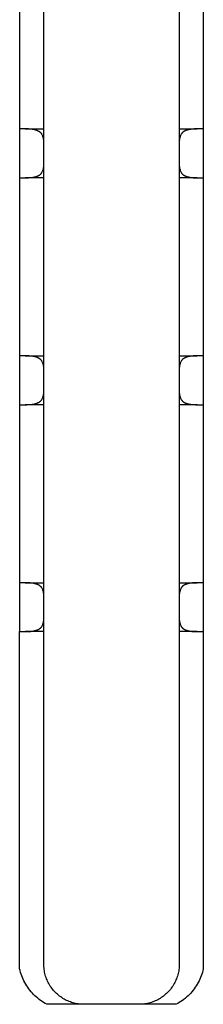
# Model space of a CAD drawing. Units: millimetres. Extents: x -785 to 785, y -958 to 959.
# Drawn here: x -648 to -607, y 186 to 408 of the extents above; entities that cross this region are included whole.
import ezdxf

# ---------------------------------------------------------------- set-up
doc = ezdxf.new("R2010")
doc.units = ezdxf.units.MM
doc.header["$MEASUREMENT"] = 0
doc.layers.add('Default', color=7, linetype='Continuous', true_color=0x000000)

msp = doc.modelspace()

# ---------------------------------------------------------------- linework, layer by layer
at = {"layer": 'Default', "color": 7, "true_color": 0xffffff}
for p, q in [((-642.62, 195.32), (-642.62, 628.87)), ((-612.12, 628.87), (-612.12, 195.32)), ((-648.06, 421.7), (-648.06, 384.32)), ((-606.69, 421.7), (-606.69, 384.32)), ((-648.06, 384.32), (-648.06, 383.01)), ((-647.21, 383.01), (-648.06, 383.01)), ((-648.06, 383.01), (-648.06, 372.01)), ((-646.83, 383.01), (-647.21, 383.01)), ((-646.45, 383.01), (-646.83, 383.01)), ((-646.81, 383.01), (-642.62, 383.01)), ((-646.07, 382.99), (-646.45, 383.01)), ((-645.88, 382.98), (-646.07, 382.99)), ((-645.69, 382.96), (-645.88, 382.98)), ((-645.53, 382.94), (-645.69, 382.96)), ((-645.37, 382.92), (-645.53, 382.94)), ((-645.2, 382.9), (-645.37, 382.92)), ((-645.04, 382.87), (-645.2, 382.9)), ((-644.9, 382.85), (-645.04, 382.87)), ((-612.12, 383.01), (-608.06, 383.01)), ((-609.76, 382.87), (-609.9, 382.85)), ((-609.6, 382.9), (-609.76, 382.87)), ((-609.45, 382.92), (-609.6, 382.9)), ((-609.29, 382.94), (-609.45, 382.92)), ((-609.13, 382.96), (-609.29, 382.94)), ((-608.96, 382.98), (-609.13, 382.96)), ((-608.78, 382.99), (-608.96, 382.98)), ((-608.43, 383), (-608.78, 382.99)), ((-608.06, 383.01), (-608.43, 383)), ((-607.68, 383.01), (-608.06, 383.01)), ((-606.69, 383.01), (-607.68, 383.01)), ((-606.69, 384.32), (-606.69, 383.01)), ((-606.69, 383.01), (-606.69, 372.01)), ((-644.75, 382.82), (-644.9, 382.85)), ((-644.61, 382.78), (-644.75, 382.82)), ((-644.47, 382.75), (-644.61, 382.78)), ((-644.35, 382.71), (-644.47, 382.75)), ((-644.22, 382.67), (-644.35, 382.71)), ((-644.11, 382.63), (-644.22, 382.67)), ((-644.05, 382.6), (-644.11, 382.63)), ((-643.99, 382.58), (-644.05, 382.6)), ((-643.89, 382.53), (-643.99, 382.58)), ((-643.84, 382.51), (-643.89, 382.53)), ((-643.8, 382.49), (-643.84, 382.51)), ((-643.75, 382.46), (-643.8, 382.49)), ((-643.7, 382.44), (-643.75, 382.46)), ((-643.66, 382.41), (-643.7, 382.44)), ((-643.61, 382.38), (-643.66, 382.41)), ((-643.57, 382.35), (-643.61, 382.38)), ((-643.52, 382.32), (-643.57, 382.35)), ((-643.48, 382.29), (-643.52, 382.32)), ((-643.44, 382.26), (-643.48, 382.29)), ((-643.4, 382.23), (-643.44, 382.26)), ((-643.35, 382.19), (-643.4, 382.23)), ((-643.31, 382.16), (-643.35, 382.19)), ((-643.28, 382.12), (-643.31, 382.16)), ((-643.24, 382.09), (-643.28, 382.12)), ((-643.21, 382.05), (-643.24, 382.09)), ((-643.18, 382.01), (-643.21, 382.05)), ((-643.15, 381.98), (-643.18, 382.01)), ((-643.12, 381.94), (-643.15, 381.98)), ((-643.09, 381.9), (-643.12, 381.94)), ((-643.06, 381.86), (-643.09, 381.9)), ((-643.04, 381.82), (-643.06, 381.86)), ((-642.97, 381.68), (-643.04, 381.82)), ((-642.91, 381.54), (-642.97, 381.68)), ((-642.86, 381.4), (-642.91, 381.54)), ((-642.8, 381.25), (-642.86, 381.4)), ((-642.76, 381.11), (-642.8, 381.25)), ((-642.72, 380.96), (-642.76, 381.11)), ((-642.68, 380.81), (-642.72, 380.96)), ((-642.65, 380.66), (-642.68, 380.81)), ((-642.62, 380.51), (-642.65, 380.66)), ((-612.06, 380.66), (-612.09, 380.49)), ((-612.02, 380.83), (-612.06, 380.66)), ((-611.98, 381), (-612.02, 380.83)), ((-611.93, 381.17), (-611.98, 381)), ((-611.88, 381.33), (-611.93, 381.17)), ((-611.82, 381.5), (-611.88, 381.33)), ((-611.75, 381.66), (-611.82, 381.5)), ((-611.68, 381.82), (-611.75, 381.66)), ((-611.67, 381.84), (-611.68, 381.82)), ((-611.66, 381.86), (-611.67, 381.84)), ((-611.64, 381.9), (-611.66, 381.86)), ((-611.61, 381.94), (-611.64, 381.9)), ((-611.58, 381.97), (-611.61, 381.94)), ((-611.55, 382.01), (-611.58, 381.97)), ((-611.52, 382.05), (-611.55, 382.01)), ((-611.49, 382.08), (-611.52, 382.05)), ((-611.46, 382.11), (-611.49, 382.08)), ((-611.43, 382.15), (-611.46, 382.11)), ((-611.39, 382.18), (-611.43, 382.15)), ((-611.35, 382.22), (-611.39, 382.18)), ((-611.32, 382.25), (-611.35, 382.22)), ((-611.28, 382.28), (-611.32, 382.25)), ((-611.24, 382.31), (-611.28, 382.28)), ((-611.2, 382.34), (-611.24, 382.31)), ((-611.16, 382.36), (-611.2, 382.34)), ((-611.12, 382.39), (-611.16, 382.36)), ((-611.07, 382.42), (-611.12, 382.39)), ((-611.02, 382.45), (-611.07, 382.42)), ((-610.98, 382.48), (-611.02, 382.45)), ((-610.93, 382.5), (-610.98, 382.48)), ((-610.88, 382.53), (-610.93, 382.5)), ((-610.83, 382.55), (-610.88, 382.53)), ((-610.79, 382.57), (-610.83, 382.55)), ((-610.73, 382.6), (-610.79, 382.57)), ((-610.67, 382.62), (-610.73, 382.6)), ((-610.61, 382.64), (-610.67, 382.62)), ((-610.55, 382.67), (-610.61, 382.64)), ((-610.43, 382.71), (-610.55, 382.67)), ((-610.31, 382.75), (-610.43, 382.71)), ((-610.17, 382.78), (-610.31, 382.75)), ((-610.04, 382.82), (-610.17, 382.78)), ((-609.9, 382.85), (-610.04, 382.82)), ((-612.11, 380.38), (-612.12, 380.33)), ((-612.1, 380.44), (-612.11, 380.38)), ((-612.09, 380.49), (-612.1, 380.44)), ((-642.76, 373.91), (-642.72, 374.06)), ((-642.72, 374.06), (-642.68, 374.21)), ((-642.68, 374.21), (-642.65, 374.36)), ((-642.65, 374.36), (-642.62, 374.51)), ((-612.12, 374.69), (-612.11, 374.63)), ((-612.11, 374.63), (-612.1, 374.58)), ((-612.1, 374.58), (-612.09, 374.53)), ((-612.09, 374.53), (-612.06, 374.36)), ((-612.06, 374.36), (-612.02, 374.19)), ((-612.02, 374.19), (-611.98, 374.02)), ((-611.98, 374.02), (-611.93, 373.85)), ((-648.06, 372.01), (-647.21, 372.01)), ((-648.06, 372.01), (-648.06, 370.7)), ((-647.21, 372.01), (-646.81, 372.01)), ((-646.81, 372.01), (-646.42, 372.01)), ((-642.62, 372.01), (-646.81, 372.01)), ((-646.42, 372.01), (-646.06, 372.03)), ((-646.06, 372.03), (-645.69, 372.06)), ((-645.69, 372.06), (-645.53, 372.07)), ((-645.53, 372.07), (-645.37, 372.09)), ((-645.37, 372.09), (-645.2, 372.12)), ((-645.2, 372.12), (-645.04, 372.14)), ((-645.04, 372.14), (-644.9, 372.17)), ((-644.9, 372.17), (-644.75, 372.2)), ((-644.75, 372.2), (-644.61, 372.23)), ((-644.61, 372.23), (-644.47, 372.27)), ((-644.47, 372.27), (-644.35, 372.31)), ((-644.35, 372.31), (-644.22, 372.35)), ((-644.22, 372.35), (-644.11, 372.39)), ((-644.11, 372.39), (-644.05, 372.41)), ((-644.05, 372.41), (-643.99, 372.44)), ((-643.99, 372.44), (-643.89, 372.48)), ((-643.89, 372.48), (-643.84, 372.51)), ((-643.84, 372.51), (-643.8, 372.53)), ((-643.8, 372.53), (-643.75, 372.55)), ((-643.75, 372.55), (-643.7, 372.58)), ((-643.7, 372.58), (-643.66, 372.61)), ((-643.66, 372.61), (-643.61, 372.63)), ((-643.61, 372.63), (-643.57, 372.66)), ((-643.57, 372.66), (-643.52, 372.69)), ((-643.52, 372.69), (-643.48, 372.72)), ((-643.48, 372.72), (-643.44, 372.76)), ((-643.44, 372.76), (-643.4, 372.79)), ((-643.4, 372.79), (-643.35, 372.82)), ((-643.35, 372.82), (-643.31, 372.86)), ((-643.31, 372.86), (-643.28, 372.9)), ((-643.28, 372.9), (-643.24, 372.93)), ((-643.24, 372.93), (-643.21, 372.97)), ((-643.21, 372.97), (-643.18, 373)), ((-643.18, 373), (-643.15, 373.04)), ((-643.15, 373.04), (-643.12, 373.08)), ((-643.12, 373.08), (-643.1, 373.1)), ((-643.1, 373.1), (-643.09, 373.12)), ((-643.09, 373.12), (-643.08, 373.14)), ((-643.08, 373.14), (-643.06, 373.16)), ((-643.06, 373.16), (-643.05, 373.18)), ((-643.05, 373.18), (-643.04, 373.2)), ((-643.04, 373.2), (-642.97, 373.34)), ((-642.97, 373.34), (-642.91, 373.48)), ((-642.91, 373.48), (-642.86, 373.62)), ((-642.86, 373.62), (-642.8, 373.77)), ((-642.8, 373.77), (-642.76, 373.91)), ((-608.06, 372.01), (-612.12, 372.01)), ((-611.93, 373.85), (-611.88, 373.68)), ((-611.88, 373.68), (-611.82, 373.52)), ((-611.82, 373.52), (-611.75, 373.36)), ((-611.75, 373.36), (-611.68, 373.2)), ((-611.68, 373.2), (-611.66, 373.16)), ((-611.66, 373.16), (-611.64, 373.12)), ((-611.64, 373.12), (-611.61, 373.08)), ((-611.61, 373.08), (-611.58, 373.04)), ((-611.58, 373.04), (-611.55, 373.01)), ((-611.55, 373.01), (-611.52, 372.97)), ((-611.52, 372.97), (-611.49, 372.94)), ((-611.49, 372.94), (-611.46, 372.9)), ((-611.46, 372.9), (-611.43, 372.87)), ((-611.43, 372.87), (-611.39, 372.83)), ((-611.39, 372.83), (-611.35, 372.8)), ((-611.35, 372.8), (-611.32, 372.77)), ((-611.32, 372.77), (-611.28, 372.74)), ((-611.28, 372.74), (-611.24, 372.71)), ((-611.24, 372.71), (-611.2, 372.68)), ((-611.2, 372.68), (-611.16, 372.65)), ((-611.16, 372.65), (-611.12, 372.62)), ((-611.12, 372.62), (-611.07, 372.6)), ((-611.07, 372.6), (-611.02, 372.57)), ((-611.02, 372.57), (-610.98, 372.54)), ((-610.98, 372.54), (-610.93, 372.52)), ((-610.93, 372.52), (-610.88, 372.49)), ((-610.88, 372.49), (-610.83, 372.47)), ((-610.83, 372.47), (-610.79, 372.45)), ((-610.79, 372.45), (-610.73, 372.42)), ((-610.73, 372.42), (-610.67, 372.4)), ((-610.67, 372.4), (-610.61, 372.37)), ((-610.61, 372.37), (-610.55, 372.35)), ((-610.55, 372.35), (-610.43, 372.31)), ((-610.43, 372.31), (-610.31, 372.27)), ((-610.31, 372.27), (-610.17, 372.23)), ((-610.17, 372.23), (-610.04, 372.2)), ((-610.04, 372.2), (-609.9, 372.17)), ((-609.9, 372.17), (-609.76, 372.14)), ((-609.76, 372.14), (-609.6, 372.12)), ((-609.6, 372.12), (-609.45, 372.09)), ((-609.45, 372.09), (-609.29, 372.07)), ((-609.29, 372.07), (-609.13, 372.06)), ((-609.13, 372.06), (-608.95, 372.04)), ((-608.95, 372.04), (-608.77, 372.03)), ((-608.77, 372.03), (-608.41, 372.01)), ((-608.41, 372.01), (-608.05, 372.01)), ((-608.05, 372.01), (-607.68, 372.01)), ((-607.68, 372.01), (-606.69, 372.01)), ((-606.69, 372.01), (-606.69, 370.7)), ((-648.06, 370.7), (-648.06, 333.32)), ((-606.69, 370.7), (-606.69, 333.32)), ((-648.06, 333.32), (-648.06, 332.01)), ((-647.21, 332.01), (-648.06, 332.01)), ((-648.06, 332.01), (-648.06, 321.01)), ((-646.83, 332.01), (-647.21, 332.01)), ((-646.45, 332.01), (-646.83, 332.01)), ((-646.81, 332.01), (-642.62, 332.01)), ((-646.07, 331.99), (-646.45, 332.01)), ((-645.88, 331.98), (-646.07, 331.99)), ((-645.69, 331.96), (-645.88, 331.98)), ((-612.12, 332.01), (-608.06, 332.01)), ((-608.96, 331.98), (-609.13, 331.96)), ((-608.78, 331.99), (-608.96, 331.98)), ((-608.43, 332.01), (-608.78, 331.99)), ((-608.06, 332.01), (-608.43, 332.01)), ((-607.68, 332.01), (-608.06, 332.01)), ((-606.69, 332.01), (-607.68, 332.01)), ((-606.69, 333.32), (-606.69, 332.01)), ((-606.69, 332.01), (-606.69, 321.01)), ((-645.53, 331.94), (-645.69, 331.96)), ((-645.37, 331.92), (-645.53, 331.94)), ((-645.2, 331.9), (-645.37, 331.92)), ((-645.04, 331.87), (-645.2, 331.9)), ((-644.9, 331.85), (-645.04, 331.87)), ((-644.75, 331.82), (-644.9, 331.85)), ((-644.61, 331.78), (-644.75, 331.82)), ((-644.47, 331.75), (-644.61, 331.78)), ((-644.35, 331.71), (-644.47, 331.75)), ((-644.22, 331.67), (-644.35, 331.71)), ((-644.11, 331.63), (-644.22, 331.67)), ((-644.05, 331.6), (-644.11, 331.63)), ((-643.99, 331.58), (-644.05, 331.6)), ((-643.89, 331.53), (-643.99, 331.58)), ((-643.84, 331.51), (-643.89, 331.53)), ((-643.8, 331.49), (-643.84, 331.51)), ((-643.75, 331.46), (-643.8, 331.49)), ((-643.7, 331.44), (-643.75, 331.46)), ((-643.66, 331.41), (-643.7, 331.44)), ((-643.61, 331.38), (-643.66, 331.41)), ((-643.57, 331.35), (-643.61, 331.38)), ((-643.52, 331.32), (-643.57, 331.35)), ((-643.48, 331.29), (-643.52, 331.32)), ((-643.44, 331.26), (-643.48, 331.29)), ((-643.4, 331.23), (-643.44, 331.26)), ((-643.35, 331.19), (-643.4, 331.23)), ((-643.31, 331.16), (-643.35, 331.19)), ((-643.28, 331.12), (-643.31, 331.16)), ((-643.24, 331.09), (-643.28, 331.12)), ((-643.21, 331.05), (-643.24, 331.09)), ((-643.18, 331.01), (-643.21, 331.05)), ((-643.15, 330.98), (-643.18, 331.01)), ((-643.12, 330.94), (-643.15, 330.98)), ((-643.09, 330.9), (-643.12, 330.94)), ((-643.06, 330.86), (-643.09, 330.9)), ((-643.04, 330.82), (-643.06, 330.86)), ((-642.97, 330.68), (-643.04, 330.82)), ((-642.91, 330.54), (-642.97, 330.68)), ((-642.86, 330.4), (-642.91, 330.54)), ((-642.8, 330.25), (-642.86, 330.4)), ((-642.76, 330.11), (-642.8, 330.25)), ((-642.72, 329.96), (-642.76, 330.11)), ((-642.68, 329.81), (-642.72, 329.96)), ((-642.65, 329.66), (-642.68, 329.81)), ((-612.02, 329.83), (-612.06, 329.66)), ((-611.98, 330), (-612.02, 329.83)), ((-611.93, 330.17), (-611.98, 330)), ((-611.88, 330.33), (-611.93, 330.17)), ((-611.82, 330.5), (-611.88, 330.33)), ((-611.75, 330.66), (-611.82, 330.5)), ((-611.68, 330.82), (-611.75, 330.66)), ((-611.67, 330.84), (-611.68, 330.82)), ((-611.66, 330.86), (-611.67, 330.84)), ((-611.64, 330.9), (-611.66, 330.86)), ((-611.61, 330.94), (-611.64, 330.9)), ((-611.58, 330.97), (-611.61, 330.94)), ((-611.55, 331.01), (-611.58, 330.97)), ((-611.52, 331.05), (-611.55, 331.01)), ((-611.49, 331.08), (-611.52, 331.05)), ((-611.46, 331.11), (-611.49, 331.08)), ((-611.43, 331.15), (-611.46, 331.11)), ((-611.39, 331.18), (-611.43, 331.15)), ((-611.35, 331.22), (-611.39, 331.18)), ((-611.32, 331.25), (-611.35, 331.22)), ((-611.28, 331.28), (-611.32, 331.25)), ((-611.24, 331.31), (-611.28, 331.28)), ((-611.2, 331.34), (-611.24, 331.31)), ((-611.16, 331.36), (-611.2, 331.34)), ((-611.12, 331.39), (-611.16, 331.36)), ((-611.07, 331.42), (-611.12, 331.39)), ((-611.02, 331.45), (-611.07, 331.42)), ((-610.98, 331.48), (-611.02, 331.45)), ((-610.93, 331.5), (-610.98, 331.48)), ((-610.88, 331.53), (-610.93, 331.5)), ((-610.83, 331.55), (-610.88, 331.53)), ((-610.79, 331.57), (-610.83, 331.55)), ((-610.73, 331.6), (-610.79, 331.57)), ((-610.67, 331.62), (-610.73, 331.6)), ((-610.61, 331.64), (-610.67, 331.62)), ((-610.55, 331.67), (-610.61, 331.64)), ((-610.43, 331.71), (-610.55, 331.67)), ((-610.31, 331.75), (-610.43, 331.71)), ((-610.17, 331.78), (-610.31, 331.75)), ((-610.04, 331.82), (-610.17, 331.78)), ((-609.9, 331.85), (-610.04, 331.82)), ((-609.76, 331.87), (-609.9, 331.85)), ((-609.6, 331.9), (-609.76, 331.87)), ((-609.45, 331.92), (-609.6, 331.9)), ((-609.29, 331.94), (-609.45, 331.92)), ((-609.13, 331.96), (-609.29, 331.94)), ((-642.62, 329.51), (-642.65, 329.66)), ((-612.11, 329.38), (-612.12, 329.33)), ((-612.1, 329.44), (-612.11, 329.38)), ((-612.09, 329.49), (-612.1, 329.44)), ((-612.06, 329.66), (-612.09, 329.49)), ((-642.72, 323.06), (-642.68, 323.21)), ((-642.68, 323.21), (-642.65, 323.36)), ((-642.65, 323.36), (-642.62, 323.51)), ((-612.12, 323.69), (-612.11, 323.63)), ((-612.11, 323.63), (-612.1, 323.58)), ((-612.1, 323.58), (-612.09, 323.53)), ((-612.09, 323.53), (-612.06, 323.36)), ((-612.06, 323.36), (-612.02, 323.19)), ((-612.02, 323.19), (-611.98, 323.02)), ((-648.06, 321.01), (-647.21, 321.01)), ((-648.06, 321.01), (-648.06, 282.32)), ((-647.21, 321.01), (-646.81, 321.01)), ((-646.81, 321.01), (-646.42, 321.01)), ((-642.62, 321.01), (-646.81, 321.01)), ((-646.42, 321.01), (-646.06, 321.03)), ((-646.06, 321.03), (-645.69, 321.06)), ((-645.69, 321.06), (-645.53, 321.07)), ((-645.53, 321.07), (-645.37, 321.09)), ((-645.37, 321.09), (-645.2, 321.12)), ((-645.2, 321.12), (-645.04, 321.14)), ((-645.04, 321.14), (-644.9, 321.17)), ((-644.9, 321.17), (-644.75, 321.2)), ((-644.75, 321.2), (-644.61, 321.23)), ((-644.61, 321.23), (-644.47, 321.27)), ((-644.47, 321.27), (-644.35, 321.31)), ((-644.35, 321.31), (-644.22, 321.35)), ((-644.22, 321.35), (-644.11, 321.39)), ((-644.11, 321.39), (-644.05, 321.41)), ((-644.05, 321.41), (-643.99, 321.44)), ((-643.99, 321.44), (-643.89, 321.48)), ((-643.89, 321.48), (-643.84, 321.51)), ((-643.84, 321.51), (-643.8, 321.53)), ((-643.8, 321.53), (-643.75, 321.55)), ((-643.75, 321.55), (-643.7, 321.58)), ((-643.7, 321.58), (-643.66, 321.61)), ((-643.66, 321.61), (-643.61, 321.63)), ((-643.61, 321.63), (-643.57, 321.66)), ((-643.57, 321.66), (-643.52, 321.69)), ((-643.52, 321.69), (-643.48, 321.72)), ((-643.48, 321.72), (-643.44, 321.76)), ((-643.44, 321.76), (-643.4, 321.79)), ((-643.4, 321.79), (-643.35, 321.82)), ((-643.35, 321.82), (-643.31, 321.86)), ((-643.31, 321.86), (-643.28, 321.9)), ((-643.28, 321.9), (-643.24, 321.93)), ((-643.24, 321.93), (-643.21, 321.97)), ((-643.21, 321.97), (-643.18, 322)), ((-643.18, 322), (-643.15, 322.04)), ((-643.15, 322.04), (-643.12, 322.08)), ((-643.12, 322.08), (-643.1, 322.1)), ((-643.1, 322.1), (-643.09, 322.12)), ((-643.09, 322.12), (-643.08, 322.14)), ((-643.08, 322.14), (-643.06, 322.16)), ((-643.06, 322.16), (-643.05, 322.18)), ((-643.05, 322.18), (-643.04, 322.2)), ((-643.04, 322.2), (-642.97, 322.34)), ((-642.97, 322.34), (-642.91, 322.48)), ((-642.91, 322.48), (-642.86, 322.62)), ((-642.86, 322.62), (-642.8, 322.77)), ((-642.8, 322.77), (-642.76, 322.91)), ((-642.76, 322.91), (-642.72, 323.06)), ((-608.06, 321.01), (-612.12, 321.01)), ((-611.98, 323.02), (-611.93, 322.85)), ((-611.93, 322.85), (-611.88, 322.68)), ((-611.88, 322.68), (-611.82, 322.52)), ((-611.82, 322.52), (-611.75, 322.36)), ((-611.75, 322.36), (-611.68, 322.2)), ((-611.68, 322.2), (-611.66, 322.16)), ((-611.66, 322.16), (-611.64, 322.12)), ((-611.64, 322.12), (-611.61, 322.08)), ((-611.61, 322.08), (-611.58, 322.04)), ((-611.58, 322.04), (-611.55, 322.01)), ((-611.55, 322.01), (-611.52, 321.97)), ((-611.52, 321.97), (-611.49, 321.94)), ((-611.49, 321.94), (-611.46, 321.9)), ((-611.46, 321.9), (-611.43, 321.87)), ((-611.43, 321.87), (-611.39, 321.83)), ((-611.39, 321.83), (-611.35, 321.8)), ((-611.35, 321.8), (-611.32, 321.77)), ((-611.32, 321.77), (-611.28, 321.74)), ((-611.28, 321.74), (-611.24, 321.71)), ((-611.24, 321.71), (-611.2, 321.68)), ((-611.2, 321.68), (-611.16, 321.65)), ((-611.16, 321.65), (-611.12, 321.62)), ((-611.12, 321.62), (-611.07, 321.6)), ((-611.07, 321.6), (-611.02, 321.57)), ((-611.02, 321.57), (-610.98, 321.54)), ((-610.98, 321.54), (-610.93, 321.52)), ((-610.93, 321.52), (-610.88, 321.49)), ((-610.88, 321.49), (-610.83, 321.47)), ((-610.83, 321.47), (-610.79, 321.45)), ((-610.79, 321.45), (-610.73, 321.42)), ((-610.73, 321.42), (-610.67, 321.4)), ((-610.67, 321.4), (-610.61, 321.37)), ((-610.61, 321.37), (-610.55, 321.35)), ((-610.55, 321.35), (-610.43, 321.31)), ((-610.43, 321.31), (-610.31, 321.27)), ((-610.31, 321.27), (-610.17, 321.23)), ((-610.17, 321.23), (-610.04, 321.2)), ((-610.04, 321.2), (-609.9, 321.17)), ((-609.9, 321.17), (-609.76, 321.14)), ((-609.76, 321.14), (-609.6, 321.12)), ((-609.6, 321.12), (-609.45, 321.09)), ((-609.45, 321.09), (-609.29, 321.07)), ((-609.29, 321.07), (-609.13, 321.06)), ((-609.13, 321.06), (-608.95, 321.04)), ((-608.95, 321.04), (-608.77, 321.03)), ((-608.77, 321.03), (-608.41, 321.01)), ((-608.41, 321.01), (-608.05, 321.01)), ((-608.05, 321.01), (-607.68, 321.01)), ((-607.68, 321.01), (-606.69, 321.01)), ((-606.69, 321.01), (-606.69, 319.7)), ((-606.69, 319.7), (-606.69, 282.32)), ((-648.06, 282.32), (-648.06, 281.01)), ((-606.69, 282.32), (-606.69, 281.01)), ((-647.21, 281.01), (-648.06, 281.01)), ((-648.06, 281.01), (-648.06, 270.01)), ((-646.83, 281.01), (-647.21, 281.01)), ((-646.45, 281.01), (-646.83, 281.01)), ((-646.81, 281.01), (-642.62, 281.01)), ((-646.07, 280.99), (-646.45, 281.01)), ((-645.88, 280.98), (-646.07, 280.99)), ((-645.69, 280.96), (-645.88, 280.98)), ((-645.53, 280.94), (-645.69, 280.96)), ((-645.37, 280.92), (-645.53, 280.94)), ((-645.2, 280.9), (-645.37, 280.92)), ((-645.04, 280.87), (-645.2, 280.9)), ((-644.9, 280.85), (-645.04, 280.87)), ((-644.75, 280.82), (-644.9, 280.85)), ((-644.61, 280.78), (-644.75, 280.82)), ((-644.47, 280.75), (-644.61, 280.78)), ((-644.35, 280.71), (-644.47, 280.75)), ((-644.22, 280.67), (-644.35, 280.71)), ((-644.11, 280.63), (-644.22, 280.67)), ((-644.05, 280.6), (-644.11, 280.63)), ((-643.99, 280.58), (-644.05, 280.6)), ((-643.89, 280.53), (-643.99, 280.58)), ((-643.84, 280.51), (-643.89, 280.53)), ((-643.8, 280.49), (-643.84, 280.51)), ((-643.75, 280.46), (-643.8, 280.49)), ((-643.7, 280.44), (-643.75, 280.46)), ((-643.66, 280.41), (-643.7, 280.44)), ((-643.61, 280.38), (-643.66, 280.41)), ((-643.57, 280.35), (-643.61, 280.38)), ((-643.52, 280.32), (-643.57, 280.35)), ((-643.48, 280.29), (-643.52, 280.32)), ((-643.44, 280.26), (-643.48, 280.29)), ((-643.4, 280.23), (-643.44, 280.26)), ((-643.35, 280.19), (-643.4, 280.23)), ((-643.31, 280.16), (-643.35, 280.19)), ((-643.28, 280.12), (-643.31, 280.16)), ((-643.24, 280.09), (-643.28, 280.12)), ((-643.21, 280.05), (-643.24, 280.09)), ((-643.18, 280.01), (-643.21, 280.05)), ((-643.15, 279.98), (-643.18, 280.01)), ((-643.12, 279.94), (-643.15, 279.98)), ((-643.09, 279.9), (-643.12, 279.94)), ((-643.06, 279.86), (-643.09, 279.9)), ((-643.04, 279.82), (-643.06, 279.86)), ((-642.97, 279.68), (-643.04, 279.82)), ((-642.91, 279.54), (-642.97, 279.68)), ((-642.86, 279.4), (-642.91, 279.54)), ((-642.8, 279.25), (-642.86, 279.4)), ((-642.76, 279.1), (-642.8, 279.25)), ((-642.72, 278.96), (-642.76, 279.1)), ((-642.68, 278.81), (-642.72, 278.96)), ((-612.12, 281.01), (-608.06, 281.01)), ((-611.98, 279), (-612.02, 278.83)), ((-611.93, 279.17), (-611.98, 279)), ((-611.88, 279.33), (-611.93, 279.17)), ((-611.82, 279.5), (-611.88, 279.33)), ((-611.75, 279.66), (-611.82, 279.5)), ((-611.68, 279.82), (-611.75, 279.66)), ((-611.67, 279.84), (-611.68, 279.82)), ((-611.66, 279.86), (-611.67, 279.84)), ((-611.64, 279.9), (-611.66, 279.86)), ((-611.61, 279.94), (-611.64, 279.9)), ((-611.58, 279.97), (-611.61, 279.94)), ((-611.55, 280.01), (-611.58, 279.97)), ((-611.52, 280.05), (-611.55, 280.01)), ((-611.49, 280.08), (-611.52, 280.05)), ((-611.46, 280.11), (-611.49, 280.08)), ((-611.43, 280.15), (-611.46, 280.11)), ((-611.39, 280.18), (-611.43, 280.15)), ((-611.35, 280.21), (-611.39, 280.18)), ((-611.32, 280.25), (-611.35, 280.21)), ((-611.28, 280.28), (-611.32, 280.25)), ((-611.24, 280.31), (-611.28, 280.28)), ((-611.2, 280.34), (-611.24, 280.31)), ((-611.16, 280.36), (-611.2, 280.34)), ((-611.12, 280.39), (-611.16, 280.36)), ((-611.07, 280.42), (-611.12, 280.39)), ((-611.02, 280.45), (-611.07, 280.42)), ((-610.98, 280.48), (-611.02, 280.45)), ((-610.93, 280.5), (-610.98, 280.48)), ((-610.88, 280.53), (-610.93, 280.5)), ((-610.83, 280.55), (-610.88, 280.53)), ((-610.79, 280.57), (-610.83, 280.55)), ((-610.73, 280.6), (-610.79, 280.57)), ((-610.67, 280.62), (-610.73, 280.6)), ((-610.61, 280.64), (-610.67, 280.62)), ((-610.55, 280.67), (-610.61, 280.64)), ((-610.43, 280.71), (-610.55, 280.67)), ((-610.31, 280.75), (-610.43, 280.71)), ((-610.17, 280.78), (-610.31, 280.75)), ((-610.04, 280.82), (-610.17, 280.78)), ((-609.9, 280.85), (-610.04, 280.82)), ((-609.76, 280.87), (-609.9, 280.85)), ((-609.6, 280.9), (-609.76, 280.87)), ((-609.45, 280.92), (-609.6, 280.9)), ((-609.29, 280.94), (-609.45, 280.92)), ((-609.13, 280.96), (-609.29, 280.94)), ((-608.96, 280.98), (-609.13, 280.96)), ((-608.78, 280.99), (-608.96, 280.98)), ((-608.43, 281), (-608.78, 280.99)), ((-608.06, 281.01), (-608.43, 281)), ((-607.68, 281.01), (-608.06, 281.01)), ((-606.69, 281.01), (-607.68, 281.01)), ((-606.69, 281.01), (-606.69, 270.01)), ((-642.65, 278.66), (-642.68, 278.81)), ((-642.62, 278.51), (-642.65, 278.66)), ((-612.11, 278.38), (-612.12, 278.33)), ((-612.1, 278.44), (-612.11, 278.38)), ((-612.09, 278.49), (-612.1, 278.44)), ((-612.06, 278.66), (-612.09, 278.49)), ((-612.02, 278.83), (-612.06, 278.66)), ((-642.68, 272.21), (-642.65, 272.36)), ((-642.65, 272.36), (-642.62, 272.51)), ((-612.12, 272.69), (-612.11, 272.63)), ((-612.11, 272.63), (-612.1, 272.58)), ((-612.1, 272.58), (-612.09, 272.53)), ((-612.09, 272.53), (-612.06, 272.36)), ((-612.06, 272.36), (-612.02, 272.19)), ((-648.06, 270.01), (-647.21, 270.01)), ((-648.06, 194.23), (-648.06, 270.01)), ((-647.21, 270.01), (-646.81, 270.01)), ((-646.81, 270.01), (-646.42, 270.01)), ((-642.62, 270.01), (-646.81, 270.01)), ((-646.42, 270.01), (-646.06, 270.03)), ((-646.06, 270.03), (-645.69, 270.06)), ((-645.69, 270.06), (-645.53, 270.07)), ((-645.53, 270.07), (-645.37, 270.09)), ((-645.37, 270.09), (-645.2, 270.12)), ((-645.2, 270.12), (-645.04, 270.14)), ((-645.04, 270.14), (-644.9, 270.17)), ((-644.9, 270.17), (-644.75, 270.2)), ((-644.75, 270.2), (-644.61, 270.23)), ((-644.61, 270.23), (-644.47, 270.27)), ((-644.47, 270.27), (-644.35, 270.31)), ((-644.35, 270.31), (-644.22, 270.35)), ((-644.22, 270.35), (-644.11, 270.39)), ((-644.11, 270.39), (-644.05, 270.41)), ((-644.05, 270.41), (-643.99, 270.44)), ((-643.99, 270.44), (-643.89, 270.48)), ((-643.89, 270.48), (-643.84, 270.51)), ((-643.84, 270.51), (-643.8, 270.53)), ((-643.8, 270.53), (-643.75, 270.55)), ((-643.75, 270.55), (-643.7, 270.58)), ((-643.7, 270.58), (-643.66, 270.61)), ((-643.66, 270.61), (-643.61, 270.63)), ((-643.61, 270.63), (-643.57, 270.66)), ((-643.57, 270.66), (-643.52, 270.69)), ((-643.52, 270.69), (-643.48, 270.72)), ((-643.48, 270.72), (-643.44, 270.76)), ((-643.44, 270.76), (-643.4, 270.79)), ((-643.4, 270.79), (-643.35, 270.82)), ((-643.35, 270.82), (-643.31, 270.86)), ((-643.31, 270.86), (-643.28, 270.9)), ((-643.28, 270.9), (-643.24, 270.93)), ((-643.24, 270.93), (-643.21, 270.97)), ((-643.21, 270.97), (-643.18, 271)), ((-643.18, 271), (-643.15, 271.04)), ((-643.15, 271.04), (-643.12, 271.08)), ((-643.12, 271.08), (-643.1, 271.1)), ((-643.1, 271.1), (-643.09, 271.12)), ((-643.09, 271.12), (-643.08, 271.14)), ((-643.08, 271.14), (-643.06, 271.16)), ((-643.06, 271.16), (-643.05, 271.18)), ((-643.05, 271.18), (-643.04, 271.2)), ((-643.04, 271.2), (-642.97, 271.34)), ((-642.97, 271.34), (-642.91, 271.48)), ((-642.91, 271.48), (-642.86, 271.62)), ((-642.86, 271.62), (-642.8, 271.77)), ((-642.8, 271.77), (-642.76, 271.91)), ((-642.76, 271.91), (-642.72, 272.06)), ((-642.72, 272.06), (-642.68, 272.21)), ((-608.06, 270.01), (-612.12, 270.01)), ((-612.02, 272.19), (-611.98, 272.02)), ((-611.98, 272.02), (-611.93, 271.85)), ((-611.93, 271.85), (-611.88, 271.68)), ((-611.88, 271.68), (-611.82, 271.52)), ((-611.82, 271.52), (-611.75, 271.36)), ((-611.75, 271.36), (-611.68, 271.2)), ((-611.68, 271.2), (-611.66, 271.16)), ((-611.66, 271.16), (-611.64, 271.12)), ((-611.64, 271.12), (-611.61, 271.08)), ((-611.61, 271.08), (-611.58, 271.04)), ((-611.58, 271.04), (-611.55, 271.01)), ((-611.55, 271.01), (-611.52, 270.97)), ((-611.52, 270.97), (-611.49, 270.94)), ((-611.49, 270.94), (-611.46, 270.9)), ((-611.46, 270.9), (-611.43, 270.87)), ((-611.43, 270.87), (-611.39, 270.83)), ((-611.39, 270.83), (-611.35, 270.8)), ((-611.35, 270.8), (-611.32, 270.77)), ((-611.32, 270.77), (-611.28, 270.74)), ((-611.28, 270.74), (-611.24, 270.71)), ((-611.24, 270.71), (-611.2, 270.68)), ((-611.2, 270.68), (-611.16, 270.65)), ((-611.16, 270.65), (-611.12, 270.62)), ((-611.12, 270.62), (-611.07, 270.6)), ((-611.07, 270.6), (-611.02, 270.57)), ((-611.02, 270.57), (-610.98, 270.54)), ((-610.98, 270.54), (-610.93, 270.52)), ((-610.93, 270.52), (-610.88, 270.49)), ((-610.88, 270.49), (-610.83, 270.47)), ((-610.83, 270.47), (-610.79, 270.45)), ((-610.79, 270.45), (-610.73, 270.42)), ((-610.73, 270.42), (-610.67, 270.4)), ((-610.67, 270.4), (-610.61, 270.37)), ((-610.61, 270.37), (-610.55, 270.35)), ((-610.55, 270.35), (-610.43, 270.31)), ((-610.43, 270.31), (-610.31, 270.27)), ((-610.31, 270.27), (-610.17, 270.23)), ((-610.17, 270.23), (-610.04, 270.2)), ((-610.04, 270.2), (-609.9, 270.17)), ((-609.9, 270.17), (-609.76, 270.14)), ((-609.76, 270.14), (-609.6, 270.12)), ((-609.6, 270.12), (-609.45, 270.09)), ((-609.45, 270.09), (-609.29, 270.07)), ((-609.29, 270.07), (-609.13, 270.06)), ((-609.13, 270.06), (-608.95, 270.04)), ((-608.95, 270.04), (-608.77, 270.03)), ((-608.77, 270.03), (-608.41, 270.01)), ((-608.41, 270.01), (-608.05, 270.01)), ((-608.05, 270.01), (-607.68, 270.01)), ((-607.68, 270.01), (-606.69, 270.01)), ((-606.69, 270.01), (-606.69, 268.7)), ((-606.69, 268.7), (-606.69, 194.23)), ((-642.61, 195.02), (-642.62, 195.32)), ((-642.6, 194.71), (-642.61, 195.02)), ((-612.12, 195.02), (-612.14, 194.71)), ((-612.12, 195.32), (-612.12, 195.02)), ((-647.96, 193.83), (-648.06, 194.23)), ((-647.85, 193.43), (-647.96, 193.83)), ((-647.72, 193.03), (-647.85, 193.43)), ((-647.58, 192.64), (-647.72, 193.03)), ((-647.43, 192.26), (-647.58, 192.64)), ((-642.57, 194.4), (-642.6, 194.71)), ((-642.54, 194.09), (-642.57, 194.4)), ((-642.49, 193.79), (-642.54, 194.09)), ((-642.44, 193.48), (-642.49, 193.79)), ((-642.37, 193.18), (-642.44, 193.48)), ((-642.29, 192.88), (-642.37, 193.18)), ((-642.21, 192.59), (-642.29, 192.88)), ((-642.11, 192.29), (-642.21, 192.59)), ((-612.53, 192.59), (-612.63, 192.29)), ((-612.44, 192.88), (-612.53, 192.59)), ((-612.37, 193.18), (-612.44, 192.88)), ((-612.3, 193.48), (-612.37, 193.18)), ((-612.24, 193.79), (-612.3, 193.48)), ((-612.2, 194.09), (-612.24, 193.79)), ((-612.16, 194.4), (-612.2, 194.09)), ((-612.14, 194.71), (-612.16, 194.4)), ((-607.16, 192.64), (-607.31, 192.26)), ((-607.02, 193.03), (-607.16, 192.64)), ((-606.9, 193.43), (-607.02, 193.03)), ((-606.78, 193.83), (-606.9, 193.43)), ((-606.69, 194.23), (-606.78, 193.83)), ((-647.26, 191.87), (-647.43, 192.26)), ((-647.08, 191.5), (-647.26, 191.87)), ((-646.89, 191.13), (-647.08, 191.5)), ((-646.69, 190.77), (-646.89, 191.13)), ((-646.47, 190.41), (-646.69, 190.77)), ((-646.24, 190.07), (-646.47, 190.41)), ((-642, 192.01), (-642.11, 192.29)), ((-641.89, 191.72), (-642, 192.01)), ((-641.76, 191.44), (-641.89, 191.72)), ((-641.62, 191.16), (-641.76, 191.44)), ((-641.48, 190.89), (-641.62, 191.16)), ((-641.32, 190.62), (-641.48, 190.89)), ((-641.16, 190.36), (-641.32, 190.62)), ((-640.99, 190.1), (-641.16, 190.36)), ((-613.58, 190.36), (-613.75, 190.1)), ((-613.41, 190.62), (-613.58, 190.36)), ((-613.26, 190.89), (-613.41, 190.62)), ((-613.11, 191.16), (-613.26, 190.89)), ((-612.98, 191.44), (-613.11, 191.16)), ((-612.85, 191.72), (-612.98, 191.44)), ((-612.73, 192.01), (-612.85, 191.72)), ((-612.63, 192.29), (-612.73, 192.01)), ((-608.28, 190.41), (-608.5, 190.07)), ((-608.06, 190.77), (-608.28, 190.41)), ((-607.85, 191.13), (-608.06, 190.77)), ((-607.66, 191.5), (-607.85, 191.13)), ((-607.48, 191.87), (-607.66, 191.5)), ((-607.31, 192.26), (-607.48, 191.87)), ((-646, 189.73), (-646.24, 190.07)), ((-645.74, 189.4), (-646, 189.73)), ((-645.48, 189.08), (-645.74, 189.4)), ((-645.2, 188.77), (-645.48, 189.08)), ((-644.92, 188.47), (-645.2, 188.77)), ((-644.62, 188.18), (-644.92, 188.47)), ((-644.32, 187.89), (-644.62, 188.18)), ((-640.81, 189.85), (-640.99, 190.1)), ((-640.62, 189.61), (-640.81, 189.85)), ((-640.42, 189.37), (-640.62, 189.61)), ((-640.21, 189.14), (-640.42, 189.37)), ((-640, 188.92), (-640.21, 189.14)), ((-639.78, 188.71), (-640, 188.92)), ((-639.55, 188.5), (-639.78, 188.71)), ((-639.31, 188.3), (-639.55, 188.5)), ((-639.07, 188.11), (-639.31, 188.3)), ((-615.42, 188.3), (-615.66, 188.11)), ((-615.19, 188.5), (-615.42, 188.3)), ((-614.96, 188.71), (-615.19, 188.5)), ((-614.74, 188.92), (-614.96, 188.71)), ((-614.52, 189.14), (-614.74, 188.92)), ((-614.32, 189.37), (-614.52, 189.14)), ((-614.12, 189.61), (-614.32, 189.37)), ((-613.93, 189.85), (-614.12, 189.61)), ((-613.75, 190.1), (-613.93, 189.85)), ((-610.12, 188.18), (-610.43, 187.89)), ((-609.83, 188.47), (-610.12, 188.18)), ((-609.54, 188.77), (-609.83, 188.47)), ((-609.26, 189.08), (-609.54, 188.77)), ((-609, 189.4), (-609.26, 189.08)), ((-608.75, 189.73), (-609, 189.4)), ((-608.5, 190.07), (-608.75, 189.73)), ((-644, 187.62), (-644.32, 187.89)), ((-643.67, 187.36), (-644, 187.62)), ((-643.34, 187.12), (-643.67, 187.36)), ((-643, 186.88), (-643.34, 187.12)), ((-642.65, 186.66), (-643, 186.88)), ((-642.29, 186.45), (-642.65, 186.66)), ((-641.93, 186.25), (-642.29, 186.45)), ((-612.82, 186.25), (-641.93, 186.25)), ((-638.82, 187.92), (-639.07, 188.11)), ((-638.57, 187.75), (-638.82, 187.92)), ((-638.31, 187.58), (-638.57, 187.75)), ((-638.04, 187.42), (-638.31, 187.58)), ((-637.77, 187.28), (-638.04, 187.42)), ((-637.5, 187.14), (-637.77, 187.28)), ((-637.22, 187.01), (-637.5, 187.14)), ((-636.93, 186.89), (-637.22, 187.01)), ((-636.64, 186.78), (-636.93, 186.89)), ((-636.35, 186.68), (-636.64, 186.78)), ((-636.06, 186.59), (-636.35, 186.68)), ((-635.76, 186.51), (-636.06, 186.59)), ((-635.46, 186.44), (-635.76, 186.51)), ((-635.15, 186.38), (-635.46, 186.44)), ((-634.85, 186.34), (-635.15, 186.38)), ((-634.54, 186.3), (-634.85, 186.34)), ((-634.23, 186.27), (-634.54, 186.3)), ((-633.93, 186.25), (-634.23, 186.27)), ((-633.62, 186.25), (-633.93, 186.25)), ((-620.81, 186.25), (-621.12, 186.25)), ((-620.5, 186.27), (-620.81, 186.25)), ((-620.19, 186.3), (-620.5, 186.27)), ((-619.89, 186.34), (-620.19, 186.3)), ((-619.58, 186.38), (-619.89, 186.34)), ((-619.28, 186.44), (-619.58, 186.38)), ((-618.98, 186.51), (-619.28, 186.44)), ((-618.68, 186.59), (-618.98, 186.51)), ((-618.39, 186.68), (-618.68, 186.59)), ((-618.09, 186.78), (-618.39, 186.68)), ((-617.8, 186.89), (-618.09, 186.78)), ((-617.52, 187.01), (-617.8, 186.89)), ((-617.24, 187.14), (-617.52, 187.01)), ((-616.96, 187.28), (-617.24, 187.14)), ((-616.69, 187.42), (-616.96, 187.28)), ((-616.43, 187.58), (-616.69, 187.42)), ((-616.17, 187.75), (-616.43, 187.58)), ((-615.91, 187.92), (-616.17, 187.75)), ((-615.66, 188.11), (-615.91, 187.92)), ((-612.45, 186.45), (-612.82, 186.25)), ((-612.1, 186.66), (-612.45, 186.45)), ((-611.74, 186.88), (-612.1, 186.66)), ((-611.4, 187.12), (-611.74, 186.88)), ((-611.07, 187.36), (-611.4, 187.12)), ((-610.74, 187.62), (-611.07, 187.36)), ((-610.43, 187.89), (-610.74, 187.62))]:
    msp.add_line(p, q, dxfattribs=at)

doc.saveas('drawing.dxf')
